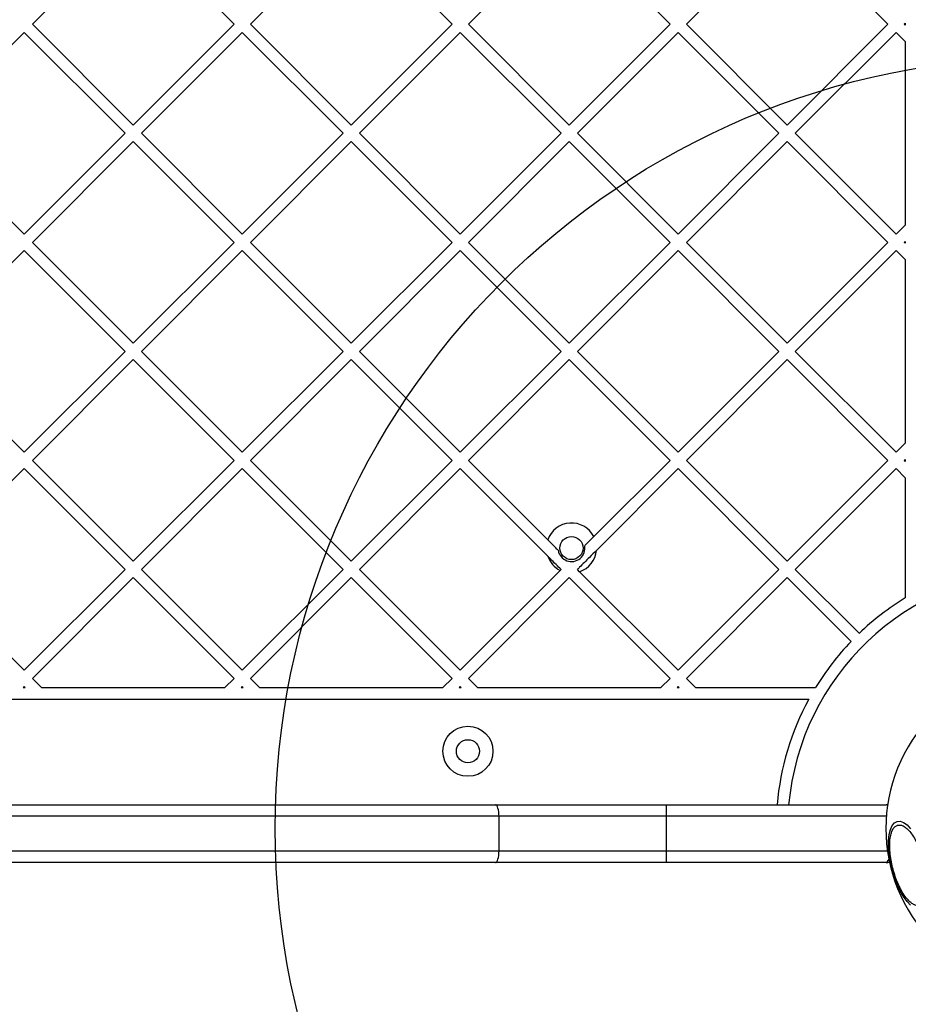
# Model space of a CAD drawing. Units: millimetres. Extents: x 16386 to 23928, y 19786 to 26065.
# Drawn here: x 21811 to 22042, y 23581 to 23836 of the extents above; entities that cross this region are included whole.
import ezdxf

# ---------------------------------------------------------------- set-up
doc = ezdxf.new("R2010")
doc.units = ezdxf.units.MM
doc.header["$LTSCALE"] = 200
doc.layers.add('OTWORY_MONTAŻOWE', color=1, linetype='Continuous')

msp = doc.modelspace()

# ---------------------------------------------------------------- linework, layer by layer
at = {"color": 7, "linetype": 'Continuous', "lineweight": 25}
for p, q in [((21840.83, 23861.23), (21814.66, 23835.06)), ((21866.99, 23835.06), (21840.83, 23861.23)), ((21897.39, 23861.23), (21871.23, 23835.06)), ((21923.56, 23835.06), (21897.39, 23861.23)), ((21953.96, 23861.23), (21927.8, 23835.06)), ((21980.13, 23835.06), (21953.96, 23861.23)), ((22010.53, 23861.23), (21984.37, 23835.06)), ((22036.69, 23835.06), (22010.53, 23861.23)), ((22041.19, 23835.31), (22040.94, 23835.06)), ((22041.19, 23835.31), (22041.19, 23834.81)), ((21812.54, 23832.94), (21786.38, 23806.78)), ((21838.7, 23806.78), (21812.54, 23832.94)), ((21840.83, 23808.9), (21814.66, 23835.06)), ((21866.99, 23835.06), (21840.83, 23808.9)), ((21869.11, 23832.94), (21842.95, 23806.78)), ((21895.27, 23806.78), (21869.11, 23832.94)), ((21897.39, 23808.9), (21871.23, 23835.06)), ((21923.56, 23835.06), (21897.39, 23808.9)), ((21925.68, 23832.94), (21899.52, 23806.78)), ((21951.84, 23806.78), (21925.68, 23832.94)), ((21953.96, 23808.9), (21927.8, 23835.06)), ((21980.13, 23835.06), (21953.96, 23808.9)), ((21982.25, 23832.94), (21956.08, 23806.78)), ((22008.41, 23806.78), (21982.25, 23832.94)), ((22010.53, 23808.9), (21984.37, 23835.06)), ((22036.69, 23835.06), (22010.53, 23808.9)), ((22038.82, 23832.94), (22012.65, 23806.78)), ((22041.19, 23830.57), (22038.82, 23832.94)), ((22041.19, 23834.81), (22040.94, 23835.06)), ((22041.19, 23830.57), (22041.19, 23782.99)), ((21812.54, 23780.62), (21786.38, 23806.78)), ((21838.7, 23806.78), (21812.54, 23780.62)), ((21840.83, 23804.66), (21814.66, 23778.49)), ((21866.99, 23778.49), (21840.83, 23804.66)), ((21869.11, 23780.62), (21842.95, 23806.78)), ((21895.27, 23806.78), (21869.11, 23780.62)), ((21897.39, 23804.66), (21871.23, 23778.49)), ((21923.56, 23778.49), (21897.39, 23804.66)), ((21925.68, 23780.62), (21899.52, 23806.78)), ((21951.84, 23806.78), (21925.68, 23780.62)), ((21953.96, 23804.66), (21927.8, 23778.49)), ((21980.13, 23778.49), (21953.96, 23804.66)), ((21982.25, 23780.62), (21956.08, 23806.78)), ((22008.41, 23806.78), (21982.25, 23780.62)), ((22010.53, 23804.66), (21984.37, 23778.49)), ((22036.69, 23778.49), (22010.53, 23804.66)), ((22038.82, 23780.62), (22012.65, 23806.78)), ((22041.19, 23782.99), (22038.82, 23780.62)), ((21840.83, 23752.33), (21814.66, 23778.49)), ((21866.99, 23778.49), (21840.83, 23752.33)), ((21897.39, 23752.33), (21871.23, 23778.49)), ((21923.56, 23778.49), (21897.39, 23752.33)), ((21953.96, 23752.33), (21927.8, 23778.49)), ((21980.13, 23778.49), (21953.96, 23752.33)), ((22010.53, 23752.33), (21984.37, 23778.49)), ((22036.69, 23778.49), (22010.53, 23752.33)), ((22041.19, 23778.75), (22040.94, 23778.49)), ((22041.19, 23778.24), (22040.94, 23778.49)), ((22041.19, 23778.75), (22041.19, 23778.24)), ((21812.54, 23776.37), (21786.38, 23750.21)), ((21838.7, 23750.21), (21812.54, 23776.37)), ((21869.11, 23776.37), (21842.95, 23750.21)), ((21895.27, 23750.21), (21869.11, 23776.37)), ((21925.68, 23776.37), (21899.52, 23750.21)), ((21951.84, 23750.21), (21925.68, 23776.37)), ((21982.25, 23776.37), (21956.08, 23750.21)), ((22008.41, 23750.21), (21982.25, 23776.37)), ((22038.82, 23776.37), (22012.65, 23750.21)), ((22041.19, 23774), (22038.82, 23776.37)), ((22041.19, 23774), (22041.19, 23726.42)), ((21812.54, 23724.05), (21786.38, 23750.21)), ((21838.7, 23750.21), (21812.54, 23724.05)), ((21869.11, 23724.05), (21842.95, 23750.21)), ((21895.27, 23750.21), (21869.11, 23724.05)), ((21925.68, 23724.05), (21899.52, 23750.21)), ((21951.84, 23750.21), (21925.68, 23724.05)), ((21982.25, 23724.05), (21956.08, 23750.21)), ((22008.41, 23750.21), (21982.25, 23724.05)), ((22038.82, 23724.05), (22012.65, 23750.21)), ((21840.83, 23748.09), (21814.66, 23721.93)), ((21866.99, 23721.93), (21840.83, 23748.09)), ((21897.39, 23748.09), (21871.23, 23721.93)), ((21923.56, 23721.93), (21897.39, 23748.09)), ((21953.96, 23748.09), (21927.8, 23721.93)), ((21980.13, 23721.93), (21953.96, 23748.09)), ((22010.53, 23748.09), (21984.37, 23721.93)), ((22036.69, 23721.93), (22010.53, 23748.09)), ((22041.19, 23726.42), (22038.82, 23724.05)), ((21840.83, 23695.76), (21814.66, 23721.93)), ((21866.99, 23721.93), (21840.83, 23695.76)), ((21897.39, 23695.76), (21871.23, 23721.93)), ((21923.56, 23721.93), (21897.39, 23695.76)), ((21948.42, 23701.31), (21927.8, 23721.93)), ((21980.13, 23721.93), (21960.35, 23702.15)), ((22010.53, 23695.76), (21984.37, 23721.93)), ((22036.69, 23721.93), (22010.53, 23695.76)), ((22041.19, 23722.18), (22040.94, 23721.93)), ((22041.19, 23721.67), (22040.94, 23721.93)), ((22041.19, 23722.18), (22041.19, 23721.67)), ((21812.54, 23719.8), (21786.38, 23693.64)), ((21838.7, 23693.64), (21812.54, 23719.8)), ((21869.11, 23719.8), (21842.95, 23693.64)), ((21895.27, 23693.64), (21869.11, 23719.8)), ((21925.68, 23719.8), (21899.52, 23693.64)), ((21948.42, 23697.06), (21925.68, 23719.8)), ((21982.25, 23719.8), (21961.04, 23698.59)), ((22008.41, 23693.64), (21982.25, 23719.8)), ((22038.82, 23719.8), (22012.65, 23693.64)), ((22041.19, 23717.43), (22038.82, 23719.8)), ((22041.19, 23717.43), (22041.19, 23686.27)), ((21960.35, 23702.15), (21958.01, 23699.81)), ((21812.54, 23667.48), (21786.38, 23693.64)), ((21838.7, 23693.64), (21812.54, 23667.48)), ((21869.11, 23667.48), (21842.95, 23693.64)), ((21895.27, 23693.64), (21869.11, 23667.48)), ((21925.68, 23667.48), (21899.52, 23693.64)), ((21951.6, 23693.4), (21925.68, 23667.48)), ((21951.84, 23693.64), (21951.6, 23693.4)), ((21956.68, 23693.05), (21956.08, 23693.64)), ((21982.25, 23667.48), (21956.68, 23693.05)), ((22008.41, 23693.64), (21982.25, 23667.48)), ((22029.23, 23677.07), (22012.65, 23693.64)), ((21840.83, 23691.52), (21814.66, 23665.36)), ((21866.99, 23665.36), (21840.83, 23691.52)), ((21897.39, 23691.52), (21871.23, 23665.36)), ((21923.56, 23665.36), (21897.39, 23691.52)), ((21953.96, 23691.52), (21927.8, 23665.36)), ((21980.13, 23665.36), (21953.96, 23691.52)), ((22010.53, 23691.52), (21984.37, 23665.36)), ((22027.11, 23674.94), (22010.53, 23691.52)), ((21817.04, 23662.98), (21814.66, 23665.36)), ((21866.99, 23665.36), (21864.62, 23662.98)), ((21873.6, 23662.98), (21871.23, 23665.36)), ((21923.56, 23665.36), (21921.18, 23662.98)), ((21930.17, 23662.98), (21927.8, 23665.36)), ((21980.13, 23665.36), (21977.75, 23662.98)), ((21986.74, 23662.98), (21984.37, 23665.36)), ((21812.54, 23663.24), (21812.29, 23662.98)), ((21812.29, 23662.98), (21812.79, 23662.98)), ((21812.79, 23662.98), (21812.54, 23663.24)), ((21817.04, 23662.98), (21864.62, 23662.98)), ((21869.11, 23663.24), (21868.86, 23662.98)), ((21868.86, 23662.98), (21869.36, 23662.98)), ((21869.36, 23662.98), (21869.11, 23663.24)), ((21873.6, 23662.98), (21921.18, 23662.98)), ((21925.68, 23663.24), (21925.43, 23662.98)), ((21925.43, 23662.98), (21925.93, 23662.98)), ((21925.93, 23662.98), (21925.68, 23663.24)), ((21930.17, 23662.98), (21977.75, 23662.98)), ((21982.25, 23663.24), (21981.99, 23662.98)), ((21981.99, 23662.98), (21982.5, 23662.98)), ((21982.5, 23662.98), (21982.25, 23663.24)), ((21986.74, 23662.98), (22017.9, 23662.98)), ((21439.21, 23659.98), (22016.17, 23659.98)), ((21520.55, 23632.61), (21934.82, 23632.61)), ((21934.82, 23632.61), (21979.19, 23632.61)), ((21979.19, 23629.61), (21979.19, 23632.61)), ((21979.19, 23632.61), (22036.19, 23632.61)), ((21935.75, 23629.61), (21519.62, 23629.61)), ((21935.75, 23620.61), (21935.75, 23629.61)), ((21979.19, 23629.61), (21935.75, 23629.61)), ((21979.19, 23620.61), (21979.19, 23629.61)), ((21519.62, 23620.61), (21935.75, 23620.61)), ((21935.75, 23620.61), (21979.19, 23620.61)), ((21979.19, 23617.61), (21979.19, 23620.61)), ((21934.82, 23617.61), (21520.55, 23617.61)), ((21979.19, 23617.61), (21934.82, 23617.61)), ((22036.19, 23617.61), (21979.19, 23617.61))]:
    msp.add_line(p, q, dxfattribs=at)
at = {"color": 1, "linetype": 'Continuous', "lineweight": 25}
for p, q in [((22036.26, 23629.61), (21979.19, 23629.61)), ((21979.19, 23620.61), (22036.56, 23620.61))]:
    msp.add_line(p, q, dxfattribs=at)
at = {"color": 7, "linetype": 'Continuous', "lineweight": 25, "flags": 128}
for points in [[(21935.75, 23629.61), (21935.74, 23630.19), (21935.68, 23630.75), (21935.6, 23631.27), (21935.48, 23631.73), (21935.34, 23632.1), (21935.18, 23632.38), (21935, 23632.55), (21934.82, 23632.61)], [(22042.58, 23606.55), (22041.66, 23607.51), (22040.75, 23608.77), (22039.88, 23610.27), (22039.08, 23611.98), (22038.37, 23613.84), (22037.78, 23615.79), (22037.32, 23617.78), (22037, 23619.74), (22036.84, 23621.62), (22036.84, 23623.36), (22037, 23624.9), (22037.32, 23626.2), (22037.78, 23627.22), (22038.37, 23627.92), (22039.08, 23628.3), (22039.88, 23628.33), (22040.75, 23628.01), (22041.66, 23627.36), (22042.58, 23626.39)], [(21934.82, 23617.61), (21935, 23617.66), (21935.18, 23617.83), (21935.34, 23618.11), (21935.48, 23618.48), (21935.6, 23618.94), (21935.68, 23619.46), (21935.74, 23620.02), (21935.75, 23620.61)]]:
    msp.add_lwpolyline(points, dxfattribs=at)
at = {"color": 7, "linetype": 'Continuous', "lineweight": 25}
for centre, radius in [((21954.56, 23699.19), 3), ((21927.69, 23646.48), 6.5), ((21927.69, 23646.48), 3)]:
    msp.add_circle(centre, radius, dxfattribs=at)
for centre, radius, start, end in [((21954.56, 23699.19), 6.5, 27.0811, 161.0058), ((21954.56, 23699.19), 3.5, 189.5168, 10.153), ((21954.56, 23699.19), 6.5, 288.9942, 354.7171), ((21954.56, 23699.19), 6.5, 199.1581, 242.9189), ((22077.69, 23626.48), 67.05, 92.6846, 174.7616), ((22077.69, 23626.48), 70.05, 121.4031, 133.773), ((22077.69, 23626.48), 70.05, 136.227, 148.5969), ((22077.69, 23626.48), 70.05, 151.4301, 174.9865), ((22077.69, 23626.48), 41.55, 135, 315), ((22036.19, 23629.61), 3, 82.348, 90), ((22036.19, 23620.61), 3, 270, 287.0762)]:
    msp.add_arc(centre, radius, start, end, dxfattribs=at)
at = {"color": 1, "linetype": 'Continuous', "lineweight": 25}
for centre, start_param, end_param in [((22036.19, 23629.61), 5.902076, 6.283185), ((22036.19, 23620.61), 3.141593, 3.94508)]:
    msp.add_ellipse(centre, major_axis=(0, 3), ratio=0.333333, start_param=start_param, end_param=end_param, dxfattribs=at)
at = {"color": 7, "linetype": 'Continuous', "lineweight": 25}
for points, knots in [([(21951.11, 23698.61), (21951, 23698.72), (21950.02, 23699.7), (21949.17, 23700.55), (21948.42, 23701.31)], [0, 0, 0, 0, 0.113779, 1, 1, 1, 1]), ([(21961.04, 23698.59), (21960.44, 23698), (21959.48, 23697.04), (21957.92, 23695.48), (21956.86, 23694.41), (21956.28, 23693.83), (21956.08, 23693.64)], [0, 0, 0, 0, 0.38851, 0.633784, 0.879219, 1, 1, 1, 1]), ([(21951.84, 23693.64), (21951.42, 23694.06), (21950.49, 23694.99), (21949.3, 23696.18), (21948.62, 23696.86), (21948.42, 23697.06)], [0, 0, 0, 0, 0.369262, 0.818034, 1, 1, 1, 1]), ([(22044.78, 23606.53), (22044.53, 23606.5), (22044.01, 23606.43), (22043.11, 23606.81), (22042.14, 23607.58), (22041.14, 23608.76), (22040.18, 23610.29), (22039.32, 23612.05), (22038.58, 23613.93), (22038, 23615.85), (22037.54, 23617.81), (22037.24, 23619.8), (22037.11, 23621.76), (22037.18, 23623.56), (22037.45, 23625.08), (22037.91, 23626.23), (22038.5, 23627.01), (22038.98, 23627.21), (22039.21, 23627.31)], [0, 0, 0, 0, 0.058258, 0.120006, 0.18432, 0.25, 0.31568, 0.379994, 0.441742, 0.5, 0.558258, 0.620006, 0.68432, 0.75, 0.81568, 0.879994, 0.941742, 1, 1, 1, 1]), ([(22039.21, 23627.31), (22039.46, 23627.34), (22039.98, 23627.41), (22040.88, 23627.03), (22041.85, 23626.26), (22042.84, 23625.08), (22043.8, 23623.55), (22044.67, 23621.79), (22045.4, 23619.91), (22045.99, 23617.99), (22046.44, 23616.03), (22046.75, 23614.04), (22046.88, 23612.08), (22046.81, 23610.28), (22046.53, 23608.76), (22046.08, 23607.61), (22045.49, 23606.83), (22045.01, 23606.63), (22044.78, 23606.53)], [0, 0, 0, 0, 0.058258, 0.120006, 0.18432, 0.25, 0.31568, 0.379994, 0.441742, 0.5, 0.558258, 0.620006, 0.68432, 0.75, 0.81568, 0.879994, 0.941742, 1, 1, 1, 1])]:
    msp.add_open_spline(points, degree=3, knots=knots, dxfattribs=at)
at = {"layer": 'OTWORY_MONTAŻOWE'}
msp.add_circle((22077.69, 23626.48), 200, dxfattribs=at)

doc.saveas('drawing.dxf')
